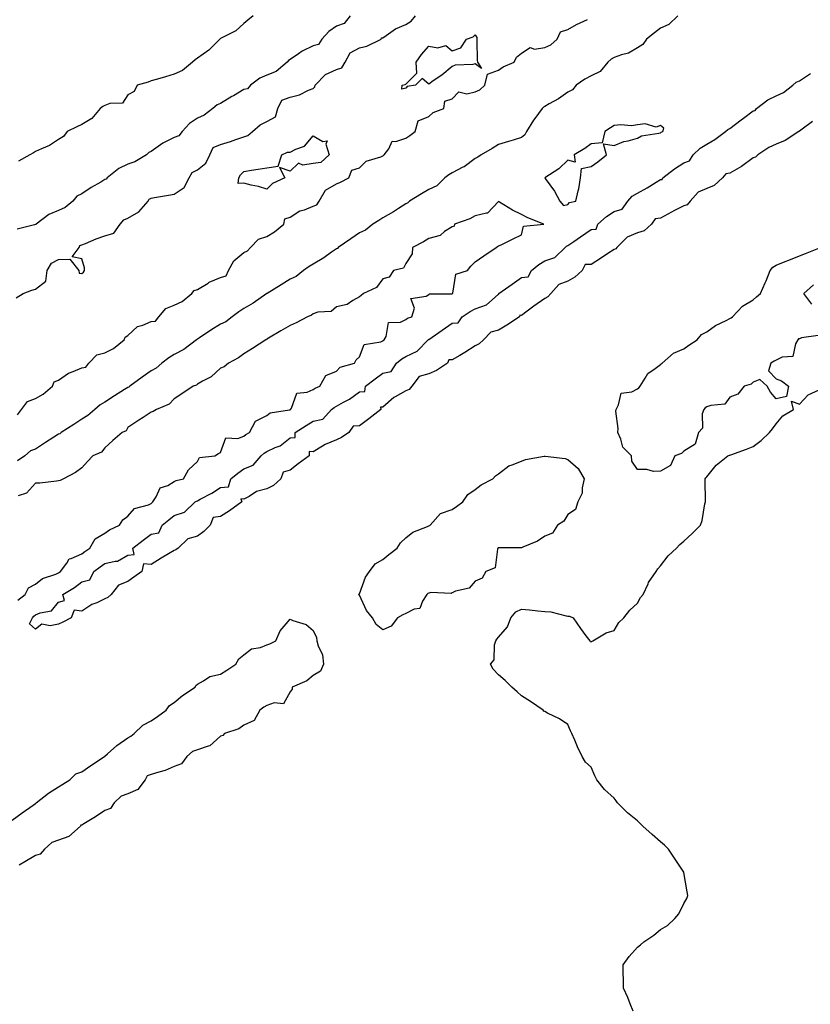
# Model space of a CAD drawing. Units: inches. Extents: x 876083 to 878723, y 7234538 to 7237178.
# Drawn here: x 878041 to 878383, y 7235935 to 7236360 of the extents above; entities that cross this region are included whole.
import ezdxf

# ---------------------------------------------------------------- set-up
doc = ezdxf.new("R2010")
doc.units = ezdxf.units.IN
doc.header["$MEASUREMENT"] = 0
doc.layers.add('Contour_87607234', color=7, linetype='Continuous', true_color=0x71bf49)

msp = doc.modelspace()

# ---------------------------------------------------------------- linework, layer by layer
at = {"layer": 'Contour_87607234'}
for points in [[(878039.81, 7236240.16, 3336), (878042.76, 7236241.92, 3336), (878046.56, 7236243.4, 3336), (878048.05, 7236243.91, 3336), (878052.61, 7236247.36, 3336), (878053.18, 7236251.92, 3336), (878054.95, 7236255.03, 3336), (878058.05, 7236256.66, 3336), (878062.91, 7236256.78, 3336), (878066.86, 7236251.92, 3336), (878066.96, 7236250.83, 3336), (878068.05, 7236250.57, 3336), (878068.79, 7236251.18, 3336), (878069.32, 7236251.92, 3336), (878069.26, 7236253.13, 3336), (878068.05, 7236256.91, 3336), (878063.91, 7236257.78, 3336), (878066.97, 7236261.92, 3336), (878067.29, 7236262.68, 3336), (878068.05, 7236262.96, 3336), (878069.75, 7236263.62, 3336), (878074.33, 7236265.64, 3336), (878078.05, 7236266.85, 3336), (878081.9, 7236268.06, 3336), (878084.74, 7236271.92, 3336), (878086.24, 7236273.74, 3336), (878088.05, 7236274.52, 3336), (878092.7, 7236277.26, 3336), (878096.8, 7236281.92, 3336), (878097.17, 7236282.8, 3336), (878098.05, 7236283.14, 3336), (878099.53, 7236283.39, 3336), (878105.57, 7236284.4, 3336), (878108.05, 7236284.85, 3336), (878112.26, 7236287.71, 3336), (878114.41, 7236291.92, 3336), (878115.77, 7236294.2, 3336), (878118.05, 7236295.43, 3336), (878121.68, 7236298.3, 3336), (878123.41, 7236301.92, 3336), (878124.87, 7236305.09, 3336), (878128.05, 7236306.39, 3336), (878132.35, 7236307.62, 3336), (878134.62, 7236308.49, 3336), (878138.05, 7236309.63, 3336), (878139.78, 7236310.19, 3336), (878141.81, 7236311.92, 3336), (878145.08, 7236314.89, 3336), (878148.05, 7236316.35, 3336), (878151.74, 7236318.24, 3336), (878152.83, 7236321.92, 3336), (878154.54, 7236325.44, 3336), (878158.05, 7236326.86, 3336), (878162.16, 7236327.81, 3336), (878165.95, 7236329.82, 3336), (878168.05, 7236330.62, 3336), (878168.72, 7236331.25, 3336), (878168.88, 7236331.92, 3336), (878173.34, 7236336.63, 3336), (878178.05, 7236338.79, 3336), (878180.48, 7236339.49, 3336), (878181.85, 7236341.92, 3336), (878183.95, 7236346.02, 3336), (878188.05, 7236348.14, 3336), (878191.16, 7236348.8, 3336), (878197.35, 7236351.92, 3336), (878197.58, 7236352.39, 3336), (878198.05, 7236352.45, 3336), (878199.52, 7236353.38, 3336), (878203.65, 7236356.32, 3336), (878208.05, 7236358.26, 3336), (878210.3, 7236359.67, 3336), (878212.24, 7236361.92, 3336)], [(878184.05, 7236361.92, 3336), (878181.37, 7236358.6, 3336), (878178.05, 7236357.42, 3336), (878174.77, 7236355.2, 3336), (878171.8, 7236351.92, 3336), (878170.38, 7236349.6, 3336), (878168.05, 7236348.96, 3336), (878163.25, 7236346.71, 3336), (878161.72, 7236345.58, 3336), (878158.05, 7236343.1, 3336), (878157.31, 7236342.66, 3336), (878156.76, 7236341.92, 3336), (878152.07, 7236337.9, 3336), (878148.05, 7236336.28, 3336), (878144.98, 7236334.99, 3336), (878141.01, 7236331.92, 3336), (878139.64, 7236330.34, 3336), (878138.05, 7236330.05, 3336), (878133.57, 7236327.44, 3336), (878132.91, 7236327.07, 3336), (878128.05, 7236324.02, 3336), (878126.53, 7236323.44, 3336), (878124.68, 7236321.92, 3336), (878120.99, 7236318.98, 3336), (878118.05, 7236317.74, 3336), (878114.57, 7236315.41, 3336), (878111.38, 7236311.92, 3336), (878109.94, 7236310.03, 3336), (878108.05, 7236309.42, 3336), (878103.05, 7236306.92, 3336), (878103.04, 7236306.91, 3336), (878098.05, 7236303.38, 3336), (878097.03, 7236302.94, 3336), (878096.03, 7236301.92, 3336), (878091.07, 7236298.9, 3336), (878088.05, 7236297.89, 3336), (878084.05, 7236295.92, 3336), (878079.04, 7236291.92, 3336), (878078.6, 7236291.36, 3336), (878078.05, 7236291.19, 3336), (878076.25, 7236290.12, 3336), (878072.17, 7236287.8, 3336), (878068.05, 7236285.09, 3336), (878065.96, 7236284.01, 3336), (878064.18, 7236281.92, 3336), (878060.9, 7236279.07, 3336), (878058.05, 7236277.85, 3336), (878053.82, 7236276.15, 3336), (878048.32, 7236271.92, 3336), (878048.2, 7236271.77, 3336), (878048.05, 7236271.73, 3336), (878047.72, 7236271.59, 3336), (878040.18, 7236269.79, 3336)], [(878325.49, 7236361.92, 3335), (878321.7, 7236358.27, 3335), (878318.05, 7236356.55, 3335), (878315.43, 7236354.54, 3335), (878311.95, 7236351.92, 3335), (878310.37, 7236349.6, 3335), (878308.05, 7236348.11, 3335), (878304.15, 7236345.82, 3335), (878301.26, 7236345.12, 3335), (878298.05, 7236343.92, 3335), (878296.71, 7236343.26, 3335), (878295.26, 7236341.92, 3335), (878292.01, 7236337.96, 3335), (878288.05, 7236336.06, 3335), (878285.42, 7236334.56, 3335), (878281.68, 7236331.92, 3335), (878280.03, 7236329.94, 3335), (878278.05, 7236328.96, 3335), (878273.92, 7236326.05, 3335), (878269.99, 7236323.86, 3335), (878268.05, 7236322.71, 3335), (878267.54, 7236322.43, 3335), (878266.9, 7236321.92, 3335), (878263.77, 7236317.63, 3335), (878263.15, 7236316.82, 3335), (878260.19, 7236311.92, 3335), (878259.43, 7236310.53, 3335), (878258.05, 7236309.37, 3335), (878254.39, 7236308.26, 3335), (878252.37, 7236307.6, 3335), (878248.05, 7236306.37, 3335), (878245.37, 7236304.61, 3335), (878240.56, 7236301.92, 3335), (878239.15, 7236300.82, 3335), (878238.05, 7236300.36, 3335), (878233.21, 7236296.75, 3335), (878232.64, 7236296.51, 3335), (878228.05, 7236294.16, 3335), (878226.66, 7236293.31, 3335), (878224.91, 7236291.92, 3335), (878221.46, 7236288.51, 3335), (878218.05, 7236286.94, 3335), (878214.86, 7236285.1, 3335), (878209.64, 7236281.92, 3335), (878208.85, 7236281.12, 3335), (878208.05, 7236280.75, 3335), (878204.88, 7236278.75, 3335), (878202.67, 7236277.3, 3335), (878198.05, 7236274.74, 3335), (878196.38, 7236273.59, 3335), (878193.87, 7236271.92, 3335), (878190.67, 7236269.3, 3335), (878188.05, 7236268.15, 3335), (878184.35, 7236265.62, 3335), (878178.88, 7236261.92, 3335), (878178.49, 7236261.48, 3335), (878178.05, 7236261.27, 3335), (878175.92, 7236259.79, 3335), (878172.58, 7236257.39, 3335), (878168.05, 7236254.73, 3335), (878166.33, 7236253.64, 3335), (878163.84, 7236251.92, 3335), (878160.67, 7236249.29, 3335), (878158.05, 7236248.15, 3335), (878154.2, 7236245.77, 3335), (878148.12, 7236241.99, 3335), (878148.05, 7236241.95, 3335), (878148.03, 7236241.94, 3335), (878148.01, 7236241.92, 3335), (878142.14, 7236237.83, 3335), (878138.05, 7236235.46, 3335), (878135.89, 7236234.09, 3335), (878132.98, 7236231.92, 3335), (878130.28, 7236229.69, 3335), (878128.05, 7236228.8, 3335), (878123.87, 7236226.1, 3335), (878118.93, 7236222.8, 3335), (878118.05, 7236222.21, 3335), (878117.79, 7236222.17, 3335), (878117.61, 7236221.92, 3335), (878112.2, 7236217.77, 3335), (878108.05, 7236215.69, 3335), (878105.72, 7236214.24, 3335), (878102.6, 7236211.92, 3335), (878100.28, 7236209.69, 3335), (878098.05, 7236208.53, 3335), (878094.2, 7236205.77, 3335), (878088.78, 7236201.92, 3335), (878088.43, 7236201.54, 3335), (878088.05, 7236201.36, 3335), (878086.6, 7236200.46, 3335), (878082.18, 7236197.79, 3335), (878078.05, 7236195.09, 3335), (878076.07, 7236193.89, 3335), (878073.79, 7236191.92, 3335), (878070.69, 7236189.27, 3335), (878068.05, 7236187.75, 3335), (878064.6, 7236185.38, 3335), (878059.23, 7236181.92, 3335), (878058.59, 7236181.37, 3335), (878058.05, 7236181.17, 3335), (878055.98, 7236179.85, 3335), (878052.4, 7236177.57, 3335), (878048.05, 7236174.8, 3335), (878045.99, 7236173.97, 3335), (878043.52, 7236171.92, 3335), (878040.3, 7236169.67, 3335)], [(878040.33, 7236189.63, 3335), (878042.04, 7236191.92, 3335), (878044.63, 7236195.34, 3335), (878048.05, 7236196.57, 3335), (878051.44, 7236198.53, 3335), (878055.45, 7236201.92, 3335), (878056.21, 7236203.76, 3335), (878058.05, 7236204.58, 3335), (878062.36, 7236207.6, 3335), (878064.36, 7236208.23, 3335), (878068.05, 7236209.85, 3335), (878069.82, 7236210.15, 3335), (878071.15, 7236211.92, 3335), (878074.56, 7236215.42, 3335), (878078.05, 7236216.31, 3335), (878081.78, 7236218.19, 3335), (878086.45, 7236221.92, 3335), (878086.85, 7236223.12, 3335), (878088.05, 7236223.91, 3335), (878092.17, 7236227.8, 3335), (878094.41, 7236228.28, 3335), (878098.05, 7236229.84, 3335), (878099.9, 7236230.06, 3335), (878101.44, 7236231.92, 3335), (878104.41, 7236235.56, 3335), (878108.05, 7236237.01, 3335), (878111.38, 7236238.59, 3335), (878115.56, 7236241.92, 3335), (878116.7, 7236243.27, 3335), (878118.05, 7236243.65, 3335), (878122.64, 7236246.51, 3335), (878123.12, 7236246.84, 3335), (878128.05, 7236248.97, 3335), (878130.39, 7236249.58, 3335), (878131.51, 7236251.92, 3335), (878133.82, 7236256.15, 3335), (878138.05, 7236259.71, 3335), (878139.61, 7236260.36, 3335), (878140.91, 7236261.92, 3335), (878144.48, 7236265.49, 3335), (878148.05, 7236266.68, 3335), (878151.35, 7236268.62, 3335), (878155.43, 7236271.92, 3335), (878155.76, 7236274.21, 3335), (878158.05, 7236274.92, 3335), (878162.32, 7236277.65, 3335), (878164.29, 7236278.16, 3335), (878168.05, 7236279.65, 3335), (878169.64, 7236280.33, 3335), (878170.67, 7236281.92, 3335), (878173.4, 7236286.57, 3335), (878178.05, 7236289.39, 3335), (878179.82, 7236290.15, 3335), (878183.48, 7236291.92, 3335), (878184.75, 7236295.21, 3335), (878188.05, 7236296.22, 3335), (878190.87, 7236299.1, 3335), (878197.19, 7236301.06, 3335), (878198.05, 7236301.48, 3335), (878198.39, 7236301.59, 3335), (878198.69, 7236301.92, 3335), (878200.67, 7236304.54, 3335), (878202.2, 7236307.77, 3335), (878203.75, 7236307.62, 3335), (878208.05, 7236309.16, 3335), (878209.78, 7236310.19, 3335), (878212.05, 7236311.92, 3335), (878213.44, 7236316.53, 3335), (878218.05, 7236318.51, 3335), (878219.83, 7236320.13, 3335), (878224.52, 7236321.92, 3335), (878224.91, 7236325.06, 3335), (878228.05, 7236326.07, 3335), (878230.89, 7236329.08, 3335), (878234.36, 7236328.23, 3335), (878238.05, 7236329.11, 3335), (878240.01, 7236329.96, 3335), (878242.17, 7236331.92, 3335), (878243.27, 7236336.7, 3335), (878248.05, 7236338.4, 3335), (878250.06, 7236339.91, 3335), (878254.81, 7236341.92, 3335), (878255.87, 7236344.1, 3335), (878258.05, 7236345.88, 3335), (878261.74, 7236348.23, 3335), (878263.69, 7236347.56, 3335), (878268.05, 7236348.26, 3335), (878270.62, 7236349.35, 3335), (878273.43, 7236351.92, 3335), (878274.89, 7236355.08, 3335), (878278.05, 7236355.97, 3335), (878281.72, 7236358.25, 3335), (878286.51, 7236360.38, 3335)], [(878142.18, 7236361.92, 3335), (878139.85, 7236360.12, 3335), (878138.05, 7236358.66, 3335), (878134.57, 7236355.41, 3335), (878128.55, 7236352.43, 3335), (878128.05, 7236352.13, 3335), (878127.93, 7236352.04, 3335), (878127.78, 7236351.92, 3335), (878122.9, 7236347.08, 3335), (878118.05, 7236343.69, 3335), (878117.08, 7236342.89, 3335), (878115.96, 7236341.92, 3335), (878111.58, 7236338.39, 3335), (878108.05, 7236336.74, 3335), (878104.32, 7236335.65, 3335), (878100.78, 7236334.64, 3335), (878098.05, 7236333.86, 3335), (878096.71, 7236333.26, 3335), (878092.02, 7236331.92, 3335), (878090.66, 7236329.31, 3335), (878088.05, 7236327.87, 3335), (878085.73, 7236324.24, 3335), (878080.18, 7236324.06, 3335), (878078.05, 7236323.21, 3335), (878077.21, 7236322.76, 3335), (878076.02, 7236321.92, 3335), (878072.43, 7236317.55, 3335), (878068.05, 7236315, 3335), (878065.96, 7236314.01, 3335), (878061.78, 7236311.92, 3335), (878060.22, 7236309.75, 3335), (878058.05, 7236308.53, 3335), (878054.09, 7236305.88, 3335), (878050.66, 7236304.53, 3335), (878048.05, 7236303.27, 3335), (878047.23, 7236302.74, 3335), (878045.64, 7236301.92, 3335), (878040.77, 7236299.21, 3335)], [(878383.66, 7236316.31, 3335), (878378.65, 7236312.53, 3335), (878378.05, 7236312.06, 3335), (878377.93, 7236312.05, 3335), (878377.82, 7236311.92, 3335), (878371.82, 7236308.15, 3335), (878368.05, 7236306.49, 3335), (878364.85, 7236305.12, 3335), (878360.15, 7236301.92, 3335), (878359.04, 7236300.92, 3335), (878358.05, 7236300.59, 3335), (878353.06, 7236296.91, 3335), (878353.03, 7236296.9, 3335), (878348.05, 7236293.93, 3335), (878346.25, 7236293.72, 3335), (878344.89, 7236291.92, 3335), (878341.29, 7236288.68, 3335), (878338.05, 7236287.29, 3335), (878334.27, 7236285.7, 3335), (878330.92, 7236281.92, 3335), (878329.62, 7236280.35, 3335), (878328.05, 7236279.93, 3335), (878323.78, 7236277.65, 3335), (878322.82, 7236277.15, 3335), (878318.05, 7236274.47, 3335), (878315.73, 7236274.23, 3335), (878314.1, 7236271.92, 3335), (878310.96, 7236269.01, 3335), (878308.05, 7236268.17, 3335), (878303.62, 7236266.35, 3335), (878299.15, 7236261.92, 3335), (878298.7, 7236261.28, 3335), (878298.05, 7236260.99, 3335), (878295.33, 7236259.2, 3335), (878292.6, 7236257.37, 3335), (878288.05, 7236254.55, 3335), (878285.46, 7236254.51, 3335), (878284.23, 7236251.92, 3335), (878280.99, 7236248.98, 3335), (878278.05, 7236247.29, 3335), (878274.07, 7236245.89, 3335), (878270.63, 7236241.92, 3335), (878269.41, 7236240.56, 3335), (878268.05, 7236239.85, 3335), (878263.4, 7236236.58, 3335), (878260.45, 7236234.31, 3335), (878258.05, 7236232.51, 3335), (878257.36, 7236232.6, 3335), (878257.17, 7236231.92, 3335), (878251.61, 7236228.36, 3335), (878248.05, 7236226.08, 3335), (878244.74, 7236225.23, 3335), (878241.64, 7236221.92, 3335), (878239.68, 7236220.3, 3335), (878238.05, 7236219.42, 3335), (878233.49, 7236216.48, 3335), (878231.39, 7236215.26, 3335), (878228.05, 7236213.28, 3335), (878226.58, 7236213.38, 3335), (878226.08, 7236211.92, 3335), (878221.26, 7236208.71, 3335), (878218.05, 7236207.21, 3335), (878213.87, 7236206.1, 3335), (878210.68, 7236201.92, 3335), (878209.48, 7236200.48, 3335), (878208.05, 7236199.91, 3335), (878203.47, 7236197.35, 3335), (878202.89, 7236197.08, 3335), (878198.05, 7236192.86, 3335), (878197.05, 7236192.92, 3335), (878197.2, 7236191.92, 3335), (878192.1, 7236187.87, 3335), (878188.05, 7236184.77, 3335), (878185.29, 7236184.68, 3335), (878183.42, 7236181.92, 3335), (878180.24, 7236179.73, 3335), (878178.05, 7236178.77, 3335), (878173.23, 7236176.74, 3335), (878172.13, 7236176, 3335), (878168.05, 7236173.54, 3335), (878166.3, 7236173.67, 3335), (878166.31, 7236171.92, 3335), (878161.57, 7236168.4, 3335), (878158.05, 7236165.63, 3335), (878155.12, 7236164.85, 3335), (878154, 7236161.92, 3335), (878150.89, 7236159.08, 3335), (878148.05, 7236157.55, 3335), (878143.55, 7236156.42, 3335), (878140.43, 7236154.3, 3335), (878138.05, 7236153.08, 3335), (878136.72, 7236153.25, 3335), (878137.19, 7236151.92, 3335), (878131.88, 7236148.09, 3335), (878128.05, 7236145.61, 3335), (878124.79, 7236145.18, 3335), (878123.58, 7236141.92, 3335), (878120.87, 7236139.1, 3335), (878118.05, 7236137.22, 3335), (878113.96, 7236136.01, 3335), (878109.65, 7236131.92, 3335), (878108.76, 7236131.21, 3335), (878108.05, 7236130.89, 3335), (878105.58, 7236129.45, 3335), (878102.35, 7236127.62, 3335), (878098.05, 7236124.9, 3335), (878094.82, 7236125.14, 3335), (878094.03, 7236121.92, 3335), (878090.6, 7236119.37, 3335), (878088.05, 7236117.63, 3335), (878083.99, 7236115.98, 3335), (878080.83, 7236111.92, 3335), (878079.32, 7236110.65, 3335), (878078.05, 7236110.05, 3335), (878074.54, 7236108.4, 3335), (878072.4, 7236107.57, 3335), (878068.05, 7236104.79, 3335), (878064.78, 7236105.18, 3335), (878063.52, 7236101.92, 3335), (878059.9, 7236100.06, 3335), (878058.05, 7236099.17, 3335), (878054.5, 7236098.37, 3335), (878050.79, 7236099.18, 3335), (878048.05, 7236096.91, 3335), (878045.46, 7236099.33, 3335), (878046.75, 7236101.92, 3335), (878047.38, 7236102.58, 3335), (878048.05, 7236103.1, 3335), (878050.18, 7236104.05, 3335), (878055.05, 7236104.92, 3335), (878058.05, 7236108.7, 3335), (878060.64, 7236109.32, 3335), (878059.92, 7236111.92, 3335), (878064.99, 7236114.99, 3335), (878068.05, 7236117.47, 3335), (878071.63, 7236118.35, 3335), (878073.3, 7236121.92, 3335), (878076.05, 7236123.92, 3335), (878078.05, 7236125.28, 3335), (878082.55, 7236126.42, 3335), (878083.57, 7236126.4, 3335), (878088.05, 7236128.89, 3335), (878090.75, 7236129.22, 3335), (878090.2, 7236131.92, 3335), (878094.59, 7236135.39, 3335), (878098.05, 7236138.07, 3335), (878101.42, 7236138.55, 3335), (878102.86, 7236141.92, 3335), (878105.74, 7236144.23, 3335), (878108.05, 7236146.07, 3335), (878112.39, 7236147.57, 3335), (878117, 7236151.92, 3335), (878117.64, 7236152.33, 3335), (878118.05, 7236152.48, 3335), (878119.29, 7236153.16, 3335), (878124.29, 7236155.68, 3335), (878128.05, 7236158.22, 3335), (878131.51, 7236158.45, 3335), (878132.54, 7236161.92, 3335), (878135.55, 7236164.42, 3335), (878138.05, 7236166.21, 3335), (878142.17, 7236167.8, 3335), (878145.51, 7236171.92, 3335), (878146.9, 7236173.07, 3335), (878148.05, 7236173.76, 3335), (878151.58, 7236175.45, 3335), (878153.75, 7236176.22, 3335), (878158.05, 7236179.57, 3335), (878160.25, 7236179.72, 3335), (878160.25, 7236181.92, 3335), (878165.02, 7236184.95, 3335), (878168.05, 7236186.9, 3335), (878172.23, 7236187.74, 3335), (878175.97, 7236191.92, 3335), (878177.17, 7236192.8, 3335), (878178.05, 7236193.24, 3335), (878181.1, 7236194.97, 3335), (878183.69, 7236196.29, 3335), (878188.05, 7236199.57, 3335), (878190.31, 7236199.66, 3335), (878190.61, 7236201.92, 3335), (878194.83, 7236205.13, 3335), (878198.05, 7236207.59, 3335), (878201.72, 7236208.25, 3335), (878203.98, 7236211.92, 3335), (878206.27, 7236213.7, 3335), (878208.05, 7236214.8, 3335), (878212.92, 7236217.05, 3335), (878217.76, 7236221.92, 3335), (878217.91, 7236222.06, 3335), (878218.05, 7236222.13, 3335), (878223.81, 7236226.16, 3335), (878228.05, 7236229.14, 3335), (878230.67, 7236229.29, 3335), (878232.34, 7236231.92, 3335), (878235.8, 7236234.18, 3335), (878238.05, 7236235.31, 3335), (878242.86, 7236237.12, 3335), (878246.61, 7236240.47, 3335), (878248.05, 7236241.69, 3335), (878248.24, 7236241.72, 3335), (878248.2, 7236241.92, 3335), (878253.97, 7236246, 3335), (878258.05, 7236248.93, 3335), (878260.83, 7236249.15, 3335), (878262.39, 7236251.92, 3335), (878265.52, 7236254.46, 3335), (878268.05, 7236256.06, 3335), (878272.42, 7236257.55, 3335), (878276.89, 7236261.92, 3335), (878277.51, 7236262.46, 3335), (878278.05, 7236262.71, 3335), (878280.59, 7236264.46, 3335), (878283.5, 7236266.47, 3335), (878288.05, 7236269.58, 3335), (878290.24, 7236269.73, 3335), (878290.92, 7236271.92, 3335), (878294.78, 7236275.19, 3335), (878298.05, 7236277.34, 3335), (878301.51, 7236278.46, 3335), (878303.92, 7236281.92, 3335), (878305.87, 7236284.1, 3335), (878308.05, 7236285.33, 3335), (878312.32, 7236287.64, 3335), (878316.18, 7236290.05, 3335), (878318.05, 7236291.18, 3335), (878318.77, 7236291.21, 3335), (878319.05, 7236291.92, 3335), (878324.14, 7236295.84, 3335), (878328.05, 7236298.38, 3335), (878330.62, 7236299.35, 3335), (878332.2, 7236301.92, 3335), (878335.23, 7236304.74, 3335), (878338.05, 7236306.52, 3335), (878341.5, 7236308.46, 3335), (878346.12, 7236311.92, 3335), (878347.12, 7236312.85, 3335), (878348.05, 7236313.34, 3335), (878352.93, 7236317.04, 3335), (878353.83, 7236317.7, 3335), (878358.05, 7236320.83, 3335), (878358.93, 7236321.04, 3335), (878359.46, 7236321.92, 3335), (878364.36, 7236325.61, 3335), (878368.05, 7236327.42, 3335), (878371.19, 7236328.79, 3335), (878375.22, 7236331.92, 3335), (878376.69, 7236333.28, 3335), (878378.05, 7236333.86, 3335), (878382.87, 7236337.1, 3335)], [(878040.41, 7236109.56, 3336), (878043.62, 7236111.92, 3336), (878045.14, 7236114.83, 3336), (878048.05, 7236116.4, 3336), (878051.06, 7236118.91, 3336), (878056.9, 7236120.77, 3336), (878058.05, 7236121.3, 3336), (878058.42, 7236121.55, 3336), (878058.87, 7236121.92, 3336), (878061.61, 7236125.47, 3336), (878062.68, 7236127.29, 3336), (878063.57, 7236127.44, 3336), (878068.05, 7236129.54, 3336), (878069.43, 7236130.53, 3336), (878071.52, 7236131.92, 3336), (878073.94, 7236136.03, 3336), (878078.05, 7236138.47, 3336), (878080.1, 7236139.87, 3336), (878084.33, 7236141.92, 3336), (878085.76, 7236144.21, 3336), (878088.05, 7236145.74, 3336), (878090.91, 7236149.06, 3336), (878096.88, 7236150.75, 3336), (878098.05, 7236151.32, 3336), (878098.38, 7236151.59, 3336), (878098.8, 7236151.92, 3336), (878100.21, 7236154.08, 3336), (878101.9, 7236158.07, 3336), (878105.22, 7236159.09, 3336), (878108.05, 7236160.7, 3336), (878108.84, 7236161.13, 3336), (878112.01, 7236161.92, 3336), (878114.15, 7236165.83, 3336), (878118.05, 7236169.41, 3336), (878118.87, 7236171.1, 3336), (878125.52, 7236171.92, 3336), (878127.12, 7236172.85, 3336), (878128.05, 7236173.36, 3336), (878130.35, 7236179.62, 3336), (878135.51, 7236179.38, 3336), (878138.05, 7236180.4, 3336), (878138.9, 7236181.07, 3336), (878140.47, 7236181.92, 3336), (878143.19, 7236186.78, 3336), (878148.05, 7236189.31, 3336), (878149.49, 7236190.47, 3336), (878157.85, 7236191.72, 3336), (878158.05, 7236191.79, 3336), (878158.13, 7236191.84, 3336), (878158.24, 7236191.92, 3336), (878158.63, 7236192.5, 3336), (878160.98, 7236198.98, 3336), (878165.44, 7236199.3, 3336), (878168.05, 7236200.5, 3336), (878168.89, 7236201.08, 3336), (878170.88, 7236201.92, 3336), (878173.43, 7236206.54, 3336), (878178.05, 7236208.41, 3336), (878179.74, 7236210.23, 3336), (878185.85, 7236211.92, 3336), (878186.63, 7236213.34, 3336), (878188.05, 7236214.65, 3336), (878190.05, 7236219.92, 3336), (878197.23, 7236221.1, 3336), (878198.05, 7236221.51, 3336), (878198.28, 7236221.69, 3336), (878198.68, 7236221.92, 3336), (878199.54, 7236223.41, 3336), (878200.55, 7236229.42, 3336), (878205.71, 7236229.58, 3336), (878208.05, 7236230.69, 3336), (878208.7, 7236231.27, 3336), (878210.7, 7236231.92, 3336), (878211.74, 7236235.61, 3336), (878210.15, 7236239.82, 3336), (878216.9, 7236240.78, 3336), (878218.05, 7236241.55, 3336), (878218.18, 7236241.79, 3336), (878227.94, 7236241.81, 3336), (878228.05, 7236241.85, 3336), (878228.09, 7236241.88, 3336), (878228.18, 7236241.92, 3336), (878228.31, 7236242.18, 3336), (878229.63, 7236250.34, 3336), (878234.7, 7236251.92, 3336), (878236.15, 7236253.81, 3336), (878238.05, 7236255.72, 3336), (878241.67, 7236258.3, 3336), (878247.13, 7236261.92, 3336), (878247.68, 7236262.29, 3336), (878248.05, 7236262.51, 3336), (878249.18, 7236263.05, 3336), (878254.41, 7236265.55, 3336), (878258.05, 7236267.32, 3336), (878258.93, 7236271.04, 3336), (878267.61, 7236271.92, 3336), (878260.8, 7236274.67, 3336), (878258.05, 7236276.11, 3336), (878254.18, 7236278.05, 3336), (878248.47, 7236281.5, 3336), (878248.05, 7236281.74, 3336), (878243.35, 7236276.63, 3336), (878242.86, 7236276.73, 3336), (878238.05, 7236275.52, 3336), (878235.68, 7236274.28, 3336), (878229.06, 7236271.92, 3336), (878228.89, 7236271.08, 3336), (878228.05, 7236270.85, 3336), (878224.82, 7236268.7, 3336), (878222.86, 7236267.11, 3336), (878218.05, 7236265.79, 3336), (878215.67, 7236264.29, 3336), (878210.92, 7236261.92, 3336), (878210.85, 7236259.12, 3336), (878208.05, 7236254.88, 3336), (878207.03, 7236252.95, 3336), (878202.79, 7236251.92, 3336), (878200.91, 7236249.06, 3336), (878198.05, 7236248.3, 3336), (878195.41, 7236244.56, 3336), (878189.76, 7236241.92, 3336), (878188.78, 7236241.19, 3336), (878188.05, 7236240.49, 3336), (878185.11, 7236238.98, 3336), (878182.68, 7236237.29, 3336), (878178.05, 7236236.23, 3336), (878175.8, 7236234.17, 3336), (878170.02, 7236233.89, 3336), (878168.05, 7236233.21, 3336), (878167.33, 7236232.63, 3336), (878165.54, 7236231.92, 3336), (878160.65, 7236229.31, 3336), (878158.05, 7236228.18, 3336), (878154.09, 7236225.88, 3336), (878148.78, 7236222.65, 3336), (878148.05, 7236222.21, 3336), (878147.93, 7236222.04, 3336), (878147.58, 7236221.92, 3336), (878141.79, 7236218.18, 3336), (878138.05, 7236215.85, 3336), (878135.82, 7236214.15, 3336), (878131.52, 7236211.92, 3336), (878129.61, 7236210.37, 3336), (878128.05, 7236209.77, 3336), (878123.94, 7236206.03, 3336), (878120.24, 7236204.11, 3336), (878118.05, 7236202.79, 3336), (878117.58, 7236202.39, 3336), (878116.15, 7236201.92, 3336), (878111.32, 7236198.66, 3336), (878108.05, 7236196.48, 3336), (878105.77, 7236194.21, 3336), (878100.35, 7236191.92, 3336), (878098.95, 7236191.02, 3336), (878098.05, 7236190.72, 3336), (878094.58, 7236188.45, 3336), (878092.72, 7236187.25, 3336), (878088.05, 7236184.03, 3336), (878087.29, 7236182.67, 3336), (878085.58, 7236181.92, 3336), (878081.54, 7236178.43, 3336), (878078.05, 7236175.29, 3336), (878076.54, 7236173.42, 3336), (878072.93, 7236171.92, 3336), (878070.54, 7236169.43, 3336), (878068.05, 7236166.65, 3336), (878065.34, 7236164.63, 3336), (878060.22, 7236161.92, 3336), (878058.77, 7236161.21, 3336), (878058.05, 7236161.02, 3336), (878057.11, 7236160.98, 3336), (878049.92, 7236160.05, 3336), (878048.05, 7236160, 3336), (878044.18, 7236155.79, 3336), (878040.64, 7236154.51, 3336)], [(878386.07, 7236223.9, 3335), (878378.97, 7236222.84, 3335), (878378.05, 7236222.47, 3335), (878377.64, 7236222.33, 3335), (878377.32, 7236221.92, 3335), (878376.31, 7236220.17, 3335), (878375.23, 7236214.74, 3335), (878370.56, 7236214.43, 3335), (878368.05, 7236213.2, 3335), (878367.18, 7236212.8, 3335), (878365.73, 7236211.92, 3335), (878364.74, 7236208.61, 3335), (878368.05, 7236205.12, 3335), (878370.33, 7236204.2, 3335), (878373.27, 7236201.92, 3335), (878372.52, 7236197.45, 3335), (878368.05, 7236196.45, 3335), (878365.55, 7236199.43, 3335), (878364.16, 7236201.92, 3335), (878361.01, 7236204.88, 3335), (878358.05, 7236203.75, 3335), (878357.15, 7236202.82, 3335), (878354.13, 7236201.92, 3335), (878351.48, 7236198.49, 3335), (878348.05, 7236197.17, 3335), (878345.83, 7236194.14, 3335), (878339.78, 7236193.65, 3335), (878338.05, 7236192.96, 3335), (878337.36, 7236192.61, 3335), (878336.71, 7236191.92, 3335), (878336.08, 7236189.95, 3335), (878336.16, 7236183.81, 3335), (878334.42, 7236181.92, 3335), (878333.05, 7236176.92, 3335), (878328.05, 7236173.94, 3335), (878327.06, 7236172.91, 3335), (878324.18, 7236171.92, 3335), (878322.29, 7236167.68, 3335), (878318.05, 7236165.17, 3335), (878314.95, 7236165.03, 3335), (878312.11, 7236165.98, 3335), (878308.05, 7236165.88, 3335), (878305.67, 7236169.54, 3335), (878305.54, 7236171.92, 3335), (878301.77, 7236175.64, 3335), (878300.91, 7236179.06, 3335), (878299.61, 7236181.92, 3335), (878299.77, 7236183.64, 3335), (878298.76, 7236191.21, 3335), (878298.87, 7236191.92, 3335), (878299.96, 7236193.83, 3335), (878300.99, 7236198.98, 3335), (878305.7, 7236199.57, 3335), (878308.05, 7236200.79, 3335), (878308.67, 7236201.3, 3335), (878309.3, 7236201.92, 3335), (878311.48, 7236205.35, 3335), (878312.5, 7236207.47, 3335), (878315.75, 7236209.62, 3335), (878318.05, 7236211.38, 3335), (878318.34, 7236211.63, 3335), (878318.73, 7236211.92, 3335), (878323.7, 7236216.27, 3335), (878328.05, 7236218.15, 3335), (878330.34, 7236219.63, 3335), (878333.86, 7236221.92, 3335), (878335.75, 7236224.22, 3335), (878338.05, 7236225.47, 3335), (878341.79, 7236228.18, 3335), (878346.42, 7236230.29, 3335), (878348.05, 7236231.15, 3335), (878348.5, 7236231.47, 3335), (878349.12, 7236231.92, 3335), (878353.4, 7236236.57, 3335), (878358.05, 7236239.29, 3335), (878359.48, 7236240.49, 3335), (878361.28, 7236241.92, 3335), (878363.32, 7236246.65, 3335), (878363.65, 7236247.53, 3335), (878365.41, 7236251.92, 3335), (878366.56, 7236253.41, 3335), (878368.05, 7236254.22, 3335), (878371.9, 7236255.77, 3335), (878373.54, 7236256.43, 3335), (878378.05, 7236258.25, 3335), (878380.67, 7236259.3, 3335), (878387.2, 7236261.92, 3335)], [(878383.46, 7236237.33, 3334), (878380.01, 7236241.92, 3334), (878384.17, 7236245.8, 3334)], [(878306.17, 7235931.92, 3335), (878304.91, 7235935.05, 3335), (878303.92, 7235937.79, 3335), (878302.04, 7235941.92, 3335), (878302.01, 7235945.88, 3335), (878301.91, 7235948.06, 3335), (878301.9, 7235951.92, 3335), (878304.47, 7235955.5, 3335), (878308.05, 7235959.56, 3335), (878309.42, 7235960.55, 3335), (878310.9, 7235961.92, 3335), (878315.19, 7235964.78, 3335), (878318.05, 7235967.21, 3335), (878321.02, 7235968.95, 3335), (878324.28, 7235971.92, 3335), (878325.91, 7235974.06, 3335), (878328.05, 7235978.44, 3335), (878329.38, 7235980.59, 3335), (878329.88, 7235981.92, 3335), (878329.57, 7235983.43, 3335), (878328.15, 7235991.81, 3335), (878328.13, 7235991.92, 3335), (878328.1, 7235991.97, 3335), (878328.05, 7235992.03, 3335), (878324.16, 7235998.02, 3335), (878321.54, 7236001.92, 3335), (878319.76, 7236003.63, 3335), (878318.05, 7236005.12, 3335), (878314.41, 7236008.29, 3335), (878310.46, 7236011.92, 3335), (878309.19, 7236013.06, 3335), (878308.05, 7236014.18, 3335), (878303.8, 7236017.67, 3335), (878299.52, 7236021.92, 3335), (878298.87, 7236022.74, 3335), (878298.05, 7236023.92, 3335), (878293.9, 7236027.77, 3335), (878290.59, 7236031.92, 3335), (878289.69, 7236033.56, 3335), (878288.05, 7236037.33, 3335), (878285.68, 7236039.55, 3335), (878284.24, 7236041.92, 3335), (878282.2, 7236046.07, 3335), (878281.02, 7236048.95, 3335), (878279.69, 7236051.92, 3335), (878279.23, 7236053.1, 3335), (878278.05, 7236055.85, 3335), (878274.35, 7236058.23, 3335), (878269.3, 7236060.67, 3335), (878268.05, 7236061.33, 3335), (878267.72, 7236061.59, 3335), (878267.37, 7236061.92, 3335), (878261.87, 7236065.74, 3335), (878258.05, 7236068.1, 3335), (878256.07, 7236069.95, 3335), (878253.9, 7236071.92, 3335), (878250.91, 7236074.78, 3335), (878248.05, 7236077.25, 3335), (878245.77, 7236079.63, 3335), (878244.55, 7236081.92, 3335), (878246.24, 7236083.73, 3335), (878246.38, 7236090.25, 3335), (878246.94, 7236091.92, 3335), (878247.35, 7236092.61, 3335), (878248.05, 7236093.57, 3335), (878251.93, 7236098.04, 3335), (878253.47, 7236101.92, 3335), (878255.55, 7236104.42, 3335), (878258.05, 7236105.54, 3335), (878261.5, 7236105.37, 3335), (878265.13, 7236104.84, 3335), (878268.05, 7236104.65, 3335), (878270.61, 7236104.49, 3335), (878277.29, 7236102.68, 3335), (878278.05, 7236102.6, 3335), (878278.69, 7236102.56, 3335), (878280.26, 7236101.92, 3335), (878283.44, 7236097.3, 3335), (878285.83, 7236094.15, 3335), (878287.5, 7236091.92, 3335), (878287.72, 7236091.59, 3335), (878288.05, 7236091.44, 3335), (878288.28, 7236091.69, 3335), (878288.88, 7236091.92, 3335), (878294.56, 7236095.42, 3335), (878298.05, 7236096.36, 3335), (878300.09, 7236099.88, 3335), (878302.19, 7236101.92, 3335), (878304.74, 7236105.22, 3335), (878308.05, 7236108.21, 3335), (878309.39, 7236110.58, 3335), (878310.52, 7236111.92, 3335), (878312.65, 7236116.52, 3335), (878312.86, 7236117.11, 3335), (878316.15, 7236121.92, 3335), (878316.87, 7236123.09, 3335), (878318.05, 7236124.39, 3335), (878321.31, 7236128.66, 3335), (878324.94, 7236131.92, 3335), (878326.43, 7236133.54, 3335), (878328.05, 7236134.92, 3335), (878331.65, 7236138.33, 3335), (878335.38, 7236141.92, 3335), (878336.11, 7236143.86, 3335), (878337.2, 7236151.07, 3335), (878337.43, 7236151.92, 3335), (878337.52, 7236152.46, 3335), (878337.31, 7236161.18, 3335), (878337.4, 7236161.92, 3335), (878337.58, 7236162.4, 3335), (878338.05, 7236162.81, 3335), (878342.11, 7236167.87, 3335), (878347.16, 7236171.92, 3335), (878347.82, 7236172.15, 3335), (878348.05, 7236172.16, 3335), (878348.44, 7236172.3, 3335), (878355.21, 7236174.76, 3335), (878358.05, 7236175.88, 3335), (878361.53, 7236178.44, 3335), (878365.16, 7236181.92, 3335), (878366.43, 7236183.54, 3335), (878368.05, 7236185.71, 3335), (878370.85, 7236189.12, 3335), (878375.55, 7236191.92, 3335), (878374.55, 7236195.42, 3335), (878378.05, 7236194.23, 3335), (878381.79, 7236198.18, 3335), (878386.53, 7236200.41, 3335)], [(878038.05, 7236014.39, 3335), (878042.41, 7236017.56, 3335), (878047.13, 7236021, 3335), (878048.05, 7236021.67, 3335), (878048.24, 7236021.73, 3335), (878048.4, 7236021.92, 3335), (878053.78, 7236026.19, 3335), (878058.05, 7236028.82, 3335), (878059.9, 7236030.07, 3335), (878062.9, 7236031.92, 3335), (878065.46, 7236034.51, 3335), (878068.05, 7236035.3, 3335), (878071.95, 7236038.01, 3335), (878077.91, 7236041.92, 3335), (878077.96, 7236042.01, 3335), (878078.05, 7236042.05, 3335), (878079.22, 7236043.09, 3335), (878083.24, 7236046.73, 3335), (878088.05, 7236049.96, 3335), (878089.26, 7236050.71, 3335), (878090.66, 7236051.92, 3335), (878094.49, 7236055.48, 3335), (878098.05, 7236057.3, 3335), (878100.74, 7236059.22, 3335), (878104.49, 7236061.92, 3335), (878106.03, 7236063.94, 3335), (878108.05, 7236065.23, 3335), (878111.66, 7236068.31, 3335), (878117.04, 7236071.92, 3335), (878117.39, 7236072.58, 3335), (878118.05, 7236073.2, 3335), (878120.72, 7236074.59, 3335), (878123.43, 7236076.54, 3335), (878128.05, 7236077.54, 3335), (878130.71, 7236079.26, 3335), (878134.66, 7236081.92, 3335), (878135.89, 7236084.09, 3335), (878138.05, 7236085.94, 3335), (878141.45, 7236088.52, 3335), (878145.23, 7236089.1, 3335), (878148.05, 7236090.14, 3335), (878149.33, 7236090.64, 3335), (878151.97, 7236091.92, 3335), (878153.75, 7236096.23, 3335), (878158.05, 7236101.31, 3335), (878159.19, 7236100.78, 3335), (878165.05, 7236098.92, 3335), (878168.05, 7236096.35, 3335), (878169.51, 7236093.38, 3335), (878169.65, 7236091.92, 3335), (878170.18, 7236089.79, 3335), (878172.01, 7236085.88, 3335), (878172.55, 7236081.92, 3335), (878171.17, 7236078.8, 3335), (878168.05, 7236076.98, 3335), (878165.25, 7236074.72, 3335), (878159.02, 7236071.92, 3335), (878158.94, 7236071.03, 3335), (878158.05, 7236069.84, 3335), (878155.19, 7236064.78, 3335), (878151.21, 7236065.08, 3335), (878148.05, 7236063.96, 3335), (878146.66, 7236063.31, 3335), (878145.02, 7236061.92, 3335), (878142.48, 7236057.49, 3335), (878138.05, 7236055.52, 3335), (878135.99, 7236053.98, 3335), (878129.69, 7236051.92, 3335), (878128.96, 7236051.01, 3335), (878128.05, 7236050.81, 3335), (878123.45, 7236046.52, 3335), (878122.61, 7236046.48, 3335), (878118.05, 7236044.91, 3335), (878115.87, 7236044.1, 3335), (878113.4, 7236041.92, 3335), (878111.23, 7236038.74, 3335), (878108.05, 7236037.65, 3335), (878104.06, 7236035.91, 3335), (878101.38, 7236035.25, 3335), (878098.05, 7236034.14, 3335), (878096.31, 7236033.66, 3335), (878095.42, 7236031.92, 3335), (878092.23, 7236027.74, 3335), (878088.05, 7236025.86, 3335), (878085.11, 7236024.86, 3335), (878082.11, 7236021.92, 3335), (878080.45, 7236019.52, 3335), (878078.05, 7236018.58, 3335), (878074.06, 7236015.91, 3335), (878068.99, 7236012.86, 3335), (878068.05, 7236012.28, 3335), (878067.72, 7236012.25, 3335), (878067.51, 7236011.92, 3335), (878062.57, 7236007.4, 3335), (878058.05, 7236005.87, 3335), (878055.1, 7236004.87, 3335), (878051.94, 7236001.92, 3335), (878050.17, 7235999.8, 3335), (878048.05, 7235999.17, 3335), (878043.54, 7235996.42, 3335), (878041.09, 7235994.96, 3335)]]:
    msp.add_polyline3d(points, dxfattribs=at)
for points in [[(878208.05, 7236330.7, 3335), (878206.32, 7236330.19, 3335), (878206.41, 7236331.92, 3335), (878207.71, 7236332.25, 3335), (878208.05, 7236332.38, 3335), (878212.82, 7236337.15, 3335), (878212.57, 7236341.92, 3335), (878214.8, 7236345.17, 3335), (878218.05, 7236348.9, 3335), (878221.82, 7236348.14, 3335), (878225.31, 7236349.18, 3335), (878228.05, 7236346.89, 3335), (878231.8, 7236348.16, 3335), (878234.27, 7236351.92, 3335), (878237.08, 7236352.89, 3335), (878238.05, 7236353.71, 3335), (878238.78, 7236352.65, 3335), (878238.7, 7236351.92, 3335), (878238.77, 7236351.21, 3335), (878238.9, 7236342.77, 3335), (878238.99, 7236341.92, 3335), (878240.79, 7236339.19, 3335), (878238.05, 7236341.18, 3335), (878237.04, 7236340.91, 3335), (878229.3, 7236340.66, 3335), (878228.05, 7236340.05, 3335), (878223.62, 7236336.35, 3335), (878219.92, 7236333.8, 3335), (878218.05, 7236332.46, 3335), (878215.12, 7236334.86, 3335), (878212.18, 7236331.92, 3335), (878208.61, 7236331.36, 3335)], [(878278.05, 7236280.4, 3336), (878278.7, 7236281.27, 3336), (878281.53, 7236281.92, 3336), (878282.45, 7236286.32, 3336), (878282.76, 7236287.2, 3336), (878283.47, 7236291.92, 3336), (878283.91, 7236296.05, 3336), (878288.05, 7236296.89, 3336), (878291.03, 7236298.94, 3336), (878294.73, 7236301.92, 3336), (878293.36, 7236306.62, 3336), (878298.05, 7236305.88, 3336), (878302.26, 7236307.71, 3336), (878304.09, 7236307.96, 3336), (878308.05, 7236309.1, 3336), (878309.83, 7236310.13, 3336), (878317.34, 7236311.21, 3336), (878318.05, 7236311.44, 3336), (878318.27, 7236311.71, 3336), (878319.01, 7236311.92, 3336), (878319.48, 7236313.35, 3336), (878318.05, 7236314.63, 3336), (878316.13, 7236313.84, 3336), (878311.43, 7236315.3, 3336), (878308.05, 7236314.87, 3336), (878305.56, 7236314.41, 3336), (878300.96, 7236314.83, 3336), (878298.05, 7236314.51, 3336), (878296.45, 7236313.52, 3336), (878294.05, 7236311.92, 3336), (878292.91, 7236307.06, 3336), (878288.05, 7236306.61, 3336), (878285.39, 7236304.59, 3336), (878280.69, 7236301.92, 3336), (878281.22, 7236298.75, 3336), (878278.05, 7236299.58, 3336), (878274.16, 7236295.82, 3336), (878268.1, 7236291.92, 3336), (878268.23, 7236291.74, 3336), (878272.3, 7236286.18, 3336), (878274.6, 7236281.92, 3336), (878276.14, 7236280.02, 3336)], [(878148.05, 7236286.99, 3335), (878144.39, 7236288.26, 3335), (878141.22, 7236288.75, 3335), (878138.05, 7236289.58, 3335), (878135.67, 7236289.54, 3335), (878135.91, 7236291.92, 3335), (878136.67, 7236293.3, 3335), (878138.05, 7236294.74, 3335), (878141.38, 7236295.25, 3335), (878144.25, 7236295.72, 3335), (878148.05, 7236296.29, 3335), (878152.94, 7236297.03, 3335), (878154.53, 7236301.92, 3335), (878156.97, 7236302.99, 3335), (878158.05, 7236303.1, 3335), (878160.52, 7236304.39, 3335), (878164.3, 7236305.67, 3335), (878168.05, 7236310.05, 3335), (878172.26, 7236307.71, 3335), (878174.13, 7236308, 3335), (878173.49, 7236306.47, 3335), (878174.98, 7236301.92, 3335), (878171.33, 7236298.64, 3335), (878168.05, 7236298.22, 3335), (878163.62, 7236297.49, 3335), (878161.63, 7236298.34, 3335), (878158.05, 7236294.87, 3335), (878153.48, 7236296.49, 3335), (878155.79, 7236291.92, 3335), (878150.43, 7236289.55, 3335)], [(878198.05, 7236096.68, 3335), (878195.17, 7236099.04, 3335), (878193.63, 7236101.92, 3335), (878191.1, 7236104.97, 3335), (878188.05, 7236111.68, 3335), (878187.86, 7236111.72, 3335), (878187.68, 7236111.92, 3335), (878187.82, 7236112.15, 3335), (878188.05, 7236112.23, 3335), (878190.57, 7236119.4, 3335), (878192.4, 7236121.92, 3335), (878194.75, 7236125.22, 3335), (878198.05, 7236127.11, 3335), (878200.75, 7236129.21, 3335), (878204.28, 7236131.92, 3335), (878205.76, 7236134.21, 3335), (878208.05, 7236136.4, 3335), (878211.03, 7236138.93, 3335), (878217.39, 7236141.26, 3335), (878218.05, 7236141.59, 3335), (878218.52, 7236141.92, 3335), (878223.08, 7236146.89, 3335), (878228.05, 7236148.66, 3335), (878229.95, 7236150.02, 3335), (878232.63, 7236151.92, 3335), (878234.79, 7236155.18, 3335), (878238.05, 7236157.28, 3335), (878240.59, 7236159.38, 3335), (878245.57, 7236161.92, 3335), (878246.71, 7236163.26, 3335), (878248.05, 7236164.11, 3335), (878252.47, 7236167.5, 3335), (878254.04, 7236167.91, 3335), (878258.05, 7236169.62, 3335), (878259.77, 7236170.2, 3335), (878267.82, 7236171.69, 3335), (878268.05, 7236171.75, 3335), (878268.28, 7236171.69, 3335), (878276.84, 7236170.71, 3335), (878278.05, 7236170.21, 3335), (878282.45, 7236166.32, 3335), (878285.14, 7236161.92, 3335), (878284.19, 7236158.06, 3335), (878284.22, 7236155.75, 3335), (878282.29, 7236151.92, 3335), (878281.36, 7236148.61, 3335), (878278.05, 7236146.58, 3335), (878276.28, 7236143.7, 3335), (878273.53, 7236141.92, 3335), (878271.46, 7236138.51, 3335), (878268.05, 7236137.22, 3335), (878264.99, 7236134.99, 3335), (878258.53, 7236132.4, 3335), (878258.05, 7236132.16, 3335), (878257.93, 7236132.04, 3335), (878248.26, 7236132.13, 3335), (878248.05, 7236132.06, 3335), (878247.93, 7236132.04, 3335), (878247.83, 7236131.92, 3335), (878247.63, 7236131.5, 3335), (878246.57, 7236123.4, 3335), (878242.55, 7236121.92, 3335), (878241.03, 7236118.94, 3335), (878238.05, 7236117.7, 3335), (878235.34, 7236114.63, 3335), (878229.46, 7236113.33, 3335), (878228.05, 7236112.69, 3335), (878227.65, 7236112.31, 3335), (878218.89, 7236112.76, 3335), (878218.05, 7236112.51, 3335), (878217.54, 7236112.43, 3335), (878217.06, 7236111.92, 3335), (878215.2, 7236109.07, 3335), (878214.03, 7236105.93, 3335), (878211.68, 7236105.54, 3335), (878208.05, 7236103.72, 3335), (878206.75, 7236103.22, 3335), (878204.42, 7236101.92, 3335), (878201.71, 7236098.26, 3335)]]:
    msp.add_polyline3d(points, close=True, dxfattribs=at)

doc.saveas('drawing.dxf')
